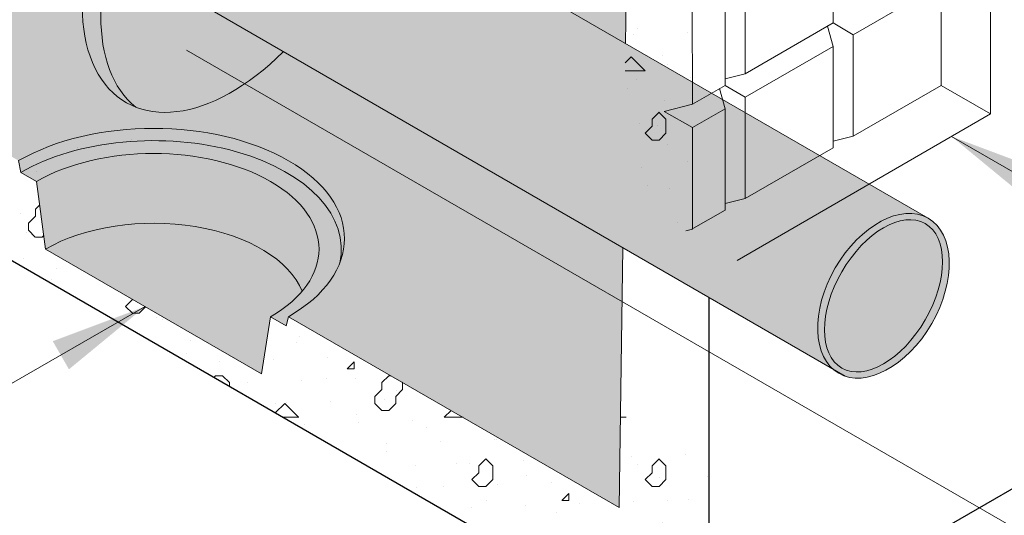
# Model space of a CAD drawing. Units: inches. Extents: x -204 to 204, y -26 to 502.
# Drawn here: x 28 to 76, y 253 to 277 of the extents above; entities that cross this region are included whole.
import ezdxf

# ---------------------------------------------------------------- set-up
doc = ezdxf.new("R2010")
doc.units = ezdxf.units.IN
doc.header["$LTSCALE"] = 0.5
doc.header["$MEASUREMENT"] = 0
for name, color, linetype, lineweight in [('Arrow', 7, 'Continuous', 9), ('Concrete-Hatching', 8, 'Continuous', 13), ('Concrete-Lt', 50, 'Continuous', 9), ('Concrete-Med', 80, 'Continuous', 13), ('Concrete-Thick', 1, 'Continuous', 25), ('DEVICE', 252, 'Continuous', 9), ('Dimensions', 7, 'Continuous', 15), ('Dimensions-Text', 7, 'Continuous', 15)]:
    doc.layers.add(name, color=color, linetype=linetype, lineweight=lineweight)

# ---------------------------------------------------------------- blocks, each defined once
blk = doc.blocks.new('A$C03032B97')
at = {"layer": 'Arrow'}
blk.add_solid([(-0.820809952607874, -4.924859715648267), (0.8208099526081014, -4.924859715648267), (0, 0)], dxfattribs=at)
blk = doc.blocks.new('*U38')
at = {"layer": 'Arrow', "rotation": 60.00000000000007}
blk.add_blockref('A$C03032B97', (0, 0), dxfattribs=at)
blk = doc.blocks.new('*U71')
at = {"layer": 'Arrow', "rotation": 299.9999999999991}
blk.add_blockref('A$C03032B97', (0, 0), dxfattribs=at)

msp = doc.modelspace()

# ---------------------------------------------------------------- hatches: boundary and pattern name
at = {"layer": 'Concrete-Hatching'}
h = msp.add_hatch(color=256, dxfattribs=at)
h.set_gradient(color1=(177, 179, 180), one_color=1, tint=1)
h.paths.add_polyline_path([(56.20312822434693, 345.6306235216505), (35.09838829055906, 357.8154508018526), (34.94954017432786, 360.6513882925883), (-11.31851481181974, 387.3642622820406), (-17.80350347336019, 383.6201523326085), (-17.80350347336019, 379.9447596624514), (-18.23651617525246, 371.6528748456973), (-17.80350347336019, 371.9028748549301), (-18.23651617525246, 363.6528748895809), (-20.87313281513804, 362.1306235632929), (-22.6051836259283, 352.1306235629189), (-22.60518362557281, 333.8806236285471), (-10.79991420203902, 327.0648481507674), (-10.72802125088043, 321.772652895091), (57.45991789041972, 282.4043278763753), (57.93517906084611, 317.3806235576782), (81.31786490800988, 330.8806235214807), (81.31786490800988, 333.8806235322821), (70.70905373885199, 340.0056235165774), (61.39928065564374, 334.6306235224503), (60.10024254819479, 335.3806235232278), (59.23421714260229, 334.880623522348), (57.93517903477908, 335.6306235233415)])
h.paths.add_polyline_path([(-10.72802125088054, 321.772652895091), (-9.93388877723254, 263.3148480380992), (15.18171318455353, 277.8153475874304), (28.17723912039713, 270.3185197072181), (28.2854922958698, 269.7504950440039), (29.03847826330713, 269.3157583930081), (29.47149096519939, 266.065758393008), (39.86379581061254, 260.0657583930081), (40.29680851250492, 262.8157583930083), (41.05458074081633, 262.3782583930081), (41.16283391628934, 262.815758393008), (57.06915363671277, 253.6464849684997), (57.45991789041972, 282.4043278763753)])
h.paths.add_polyline_path([(-22.6051836259283, 352.1306235647785), (-23.90422173339579, 351.3806235639919), (-24.77024713898612, 351.8806235648713), (-26.06928528921145, 351.1306235393968), (-27.80133613631, 352.1306235618908), (-27.80133613631, 336.8806236785998), (-22.60518362557281, 333.8806236285471)])
h.paths.add_polyline_path([(-27.80133613631, 352.1306235618908), (-63.95789675591976, 373.0056235617373), (-74.56670793245934, 366.8806235751911), (-74.56670793245934, 363.8806236669129), (-27.80133613631, 336.8806236785998)])
h = msp.add_hatch(dxfattribs=at)
h.set_pattern_fill('CONCRETE', color=256, scale=0.3333, style=0, pattern_type=2)
h.set_pattern_definition([(42, (-180.0000000000001, -5), (-0.1243454741705752, 2.130535776055707), [0, -1.6665]), (30.99999999999999, (-180.0000000000001, -5), (0.4874531614396641, 2.90977728132386), [0, -2.249775]), (0, (-179.0001000000001, -4.333400000000001), (0, 8.3325), [0.3333, -7.9992]), (0, (-174.6672000000001, -3.6668), (0, 8.3325), [0.3333, -7.9992]), (0, (-176.3337000000001, -0.3338000000000001), (0, 8.3325), [1.3332, -6.9993]), (0, (-179.3334000000001, -0.0005000000000023874), (0, 8.3325), [0.3333, -7.9992]), (0, (-179.0001000000001, 1.666), (0, 8.3325), [0.3333, -7.9992]), (0, (-172.6674000000001, 1.999299999999998), (0, 8.3325), [0.3333, -7.9992]), (90, (-179.6667000000001, 0.3327999999999989), (-8.3325, 5.102016221612479e-16), [0.3333, -7.9992]), (90, (-179.3334000000001, 0.9994000000000014), (-8.3325, 5.102016221612479e-16), [0.3333, -7.9992]), (90, (-178.6668000000001, -4.333400000000001), (-8.3325, 5.102016221612479e-16), [0.3333, -4.3329, 0.3333, -3.333]), (90, (-178.3335000000001, 0.9994000000000014), (-8.3325, 5.102016221612479e-16), [0.3333, -7.9992]), (90, (-174.6672000000001, -3.0002), (-8.3325, 5.102016221612479e-16), [0.3333, -7.9992]), (90, (-174.0006000000001, -3.333500000000001), (-8.3325, 5.102016221612479e-16), [0.6666, -7.6659]), (90, (-172.3341000000001, 1.999299999999998), (-8.3325, 5.102016221612479e-16), [0.3333, -7.9992]), (90, (-178.6668000000001, 0.3327999999999989), (-8.3325, 5.102016221612479e-16), [0.3333, -7.9992]), (45, (-179.0001000000001, -4.333400000000001), (5.920597345721035e-16, 8.332467226679867), [0.4713528599999999, -8.484351479999999, 0.4713528599999999, -2.3567643]), (45, (-174.3339000000001, -3.6668), (5.920597345721035e-16, 8.332467226679867), [0.4713528599999999, -11.31256863]), (45, (-175.0005000000001, -3.333500000000001), (5.920597345721035e-16, 8.332467226679867), [0.4713528599999999, -11.31256863]), (45, (-174.6672000000001, -2.6669), (5.920597345721035e-16, 8.332467226679867), [0.4713528599999999, -11.31256863]), (45, (-179.0001000000001, -0.0005000000000023874), (5.920597345721035e-16, 8.332467226679867), [0.4713528599999999, -11.31256863]), (45, (-179.6667000000001, 0.6661000000000001), (5.920597345721035e-16, 8.332467226679867), [0.4713528599999999, -11.31256863]), (45, (-178.6668000000001, 0.6661000000000001), (5.920597345721035e-16, 8.332467226679867), [0.4713528599999999, -11.31256863]), (45, (-179.3334000000001, 1.332699999999999), (5.920597345721035e-16, 8.332467226679867), [0.4713528599999999, -11.31256863]), (315, (-179.6667000000001, 0.3327999999999989), (8.332467226679867, -1.77617920371631e-15), [0.4713528599999999, -11.31256863]), (315, (-178.6668000000001, 1.666), (8.332467226679867, -1.77617920371631e-15), [0.4713528599999999, -11.31256863]), (315, (-175.0005000000001, -3.333500000000001), (8.332467226679867, -1.77617920371631e-15), [0.4713528599999999, -11.31256863]), (315, (-174.3339000000001, -2.333600000000001), (8.332467226679867, -1.77617920371631e-15), [0.4713528599999999, -11.31256863]), (45, (-176.3337000000001, -0.3338000000000001), (5.920597345721035e-16, 8.332467226679867), [0.9427057199999999, -10.84121577]), (315, (-175.6671000000001, 0.3327999999999989), (8.332467226679867, -1.77617920371631e-15), [0.9427057199999999, -10.84121577])])
h.paths.add_polyline_path([(61.39928065564371, 255.6616084238664), (57.13009867887959, 258.1316647975772), (57.06915363671274, 253.6464849684996), (41.16283391628932, 262.815758393008), (41.05458074081625, 262.3782583930081), (40.29680851250492, 262.8157583930083), (39.86379581061246, 260.0657583930082), (36.12127343613787, 262.2265046933593), (35.93863378820797, 260.8303348142616), (61.39928065564362, 246.1306234965446)])
h.paths.add_polyline_path([(57.27341132864055, 268.6785933598627), (60.26828920288946, 266.9494998129751), (60.58343707233374, 267.0295581241687), (60.58771298991576, 267.0320268263358), (60.58771297564007, 271.9074891928872), (59.23510019943345, 272.6884205433395), (60.56924858000002, 273.0273397510695), (60.58771297546753, 273.0379372810141), (60.57838370347295, 277.9026720117593), (59.2257709272663, 278.6836033622114), (60.57838370347287, 279.0272131564104), (60.58771297489639, 283.9085016789897), (59.23510019868979, 284.6894330294419), (61.39928065564374, 284.1271624532132), (61.39928065564371, 316.1306235425967), (59.66722984671117, 317.1306235430541), (59.01771081717359, 316.75562355663), (57.93517906084062, 317.3806235573513)])
h = msp.add_hatch(dxfattribs=at)
h.set_pattern_fill('CONCRETE', color=256, scale=0.3333, style=0, pattern_type=2)
h.set_pattern_definition([(42, (-180.0000000000001, -5), (-0.1243454741705752, 2.130535776055707), [0, -1.6665]), (30.99999999999999, (-180.0000000000001, -5), (0.487453161439664, 2.90977728132386), [0, -2.249775]), (0, (-179.0001000000001, -4.333400000000001), (0, 8.3325), [0.3333, -7.9992]), (0, (-174.6672000000001, -3.6668), (0, 8.3325), [0.3333, -7.9992]), (0, (-176.3337000000001, -0.3338000000000001), (0, 8.3325), [1.3332, -6.9993]), (0, (-179.3334000000001, -0.0005000000000023874), (0, 8.3325), [0.3333, -7.9992]), (0, (-179.0001000000001, 1.666), (0, 8.3325), [0.3333, -7.9992]), (0, (-172.6674000000001, 1.999299999999998), (0, 8.3325), [0.3333, -7.9992]), (90, (-179.6667000000001, 0.3327999999999989), (-8.3325, 5.102016221612479e-16), [0.3333, -7.9992]), (90, (-179.3334000000001, 0.9994000000000014), (-8.3325, 5.102016221612479e-16), [0.3333, -7.9992]), (90, (-178.6668000000001, -4.333400000000001), (-8.3325, 5.102016221612479e-16), [0.3333, -4.3329, 0.3333, -3.333]), (90, (-178.3335000000001, 0.9994000000000014), (-8.3325, 5.102016221612479e-16), [0.3333, -7.9992]), (90, (-174.6672000000001, -3.0002), (-8.3325, 5.102016221612479e-16), [0.3333, -7.9992]), (90, (-174.0006000000001, -3.333500000000001), (-8.3325, 5.102016221612479e-16), [0.6666, -7.6659]), (90, (-172.3341000000001, 1.999299999999998), (-8.3325, 5.102016221612479e-16), [0.3333, -7.9992]), (90, (-178.6668000000001, 0.3327999999999989), (-8.3325, 5.102016221612479e-16), [0.3333, -7.9992]), (45, (-179.0001000000001, -4.333400000000001), (6.539253513682119e-16, 8.332467226679867), [0.4713528599999999, -8.484351479999999, 0.4713528599999999, -2.3567643]), (45, (-174.3339000000001, -3.6668), (6.539253513682119e-16, 8.332467226679867), [0.4713528599999999, -11.31256863]), (45, (-175.0005000000001, -3.333500000000001), (6.539253513682119e-16, 8.332467226679867), [0.4713528599999999, -11.31256863]), (45, (-174.6672000000001, -2.6669), (6.539253513682119e-16, 8.332467226679867), [0.4713528599999999, -11.31256863]), (45, (-179.0001000000001, -0.0005000000000023874), (6.539253513682119e-16, 8.332467226679867), [0.4713528599999999, -11.31256863]), (45, (-179.6667000000001, 0.6661000000000001), (6.539253513682119e-16, 8.332467226679867), [0.4713528599999999, -11.31256863]), (45, (-178.6668000000001, 0.6661000000000001), (6.539253513682119e-16, 8.332467226679867), [0.4713528599999999, -11.31256863]), (45, (-179.3334000000001, 1.332699999999999), (6.539253513682119e-16, 8.332467226679867), [0.4713528599999999, -11.31256863]), (315, (-179.6667000000001, 0.3327999999999989), (8.332467226679867, -1.962354237439179e-15), [0.4713528599999999, -11.31256863]), (315, (-178.6668000000001, 1.666), (8.332467226679867, -1.962354237439179e-15), [0.4713528599999999, -11.31256863]), (315, (-175.0005000000001, -3.333500000000001), (8.332467226679867, -1.962354237439179e-15), [0.4713528599999999, -11.31256863]), (315, (-174.3339000000001, -2.333600000000001), (8.332467226679867, -1.962354237439179e-15), [0.4713528599999999, -11.31256863]), (45, (-176.3337000000001, -0.3338000000000001), (6.539253513682119e-16, 8.332467226679867), [0.9427057199999999, -10.84121577]), (315, (-175.6671000000001, 0.3327999999999989), (8.332467226679867, -1.962354237439179e-15), [0.9427057199999999, -10.84121577])])
h.paths.add_polyline_path([(41.13343781381627, 263.3843553147766), (41.14533113877482, 263.3940197953753), (41.12137241600385, 263.3747621938354)])
h.paths.add_polyline_path([(41.1810107970982, 263.4230129799413), (41.19273078311679, 263.4327477913798), (41.16911747215278, 263.4133484993537)])
h.paths.add_polyline_path([(41.08517654361765, 263.3459830862766), (41.09724194144846, 263.3555762072327), (41.0729403572881, 263.3364623461599)])
h.paths.add_polyline_path([(41.22789042925297, 263.4619519666088), (41.23943582875935, 263.4717560726325), (41.21617044325063, 263.4522171551842)])
h.paths.add_polyline_path([(41.03623212391841, 263.307900379168), (41.04846831025591, 263.3174211192905), (41.02382645162155, 263.2984530333646)])
h.paths.add_polyline_path([(41.27407171996549, 263.5011681297398), (41.28544130392788, 263.5110404866829), (41.26252632048596, 263.4913640237395)])
h.paths.add_polyline_path([(40.98660976488563, 263.270111247379), (40.99901543717377, 263.2795585931762), (40.97403592720312, 263.2607383015592)])
h.paths.add_polyline_path([(41.31954975320559, 263.54065729475), (41.33074231131738, 263.5505968516863), (41.30818016925329, 263.5307849378169)])
h.paths.add_polyline_path([(40.93631474879803, 263.2326197135514), (40.9488885864842, 263.2419926593741), (40.92357408425815, 263.2233221654949)])
h.paths.add_polyline_path([(41.36431968779968, 263.5804152579851), (41.37533402861374, 263.5904209568484), (41.3531271296784, 263.5704757010407)])
h.paths.add_polyline_path([(40.88535242967006, 263.195429768735), (40.89809309421466, 263.2047273167958), (40.87244629447414, 263.1862086081376)])
h.paths.add_polyline_path([(41.40837675795916, 263.6204377871826), (41.41921170900719, 263.6305085628742), (41.3973624171357, 263.6104320883103)])
h.paths.add_polyline_path([(40.83372823235712, 263.1585453717454), (40.84663436756972, 263.1677665323551), (40.82065800042898, 263.1494015802434)])
h.paths.add_polyline_path([(41.45171627380802, 263.6607206219433), (41.46237068169745, 263.6708554024185), (41.44088132275743, 263.6506498462489)])
h.paths.add_polyline_path([(40.7814476524089, 263.1219704490299), (40.79451788435571, 263.1311142405452), (40.76821471501154, 263.112904999938)])
h.paths.add_polyline_path([(41.49433362182174, 263.7012594741293), (41.50480635239109, 263.711457180541), (41.4836792139352, 263.6911246936567)])
h.paths.add_polyline_path([(40.72851625499769, 263.0857088939278), (40.74174919239738, 263.0947743430204), (40.71512202083483, 263.0767227523001)])
h.paths.add_polyline_path([(41.53622426537723, 263.7420500283737), (41.54651420379054, 263.7523095751627), (41.52575153481283, 263.7318523219669)])
h.paths.add_polyline_path([(40.6749396748107, 263.0497645665694), (40.68833390894741, 263.0587507081802), (40.66138556964177, 263.0408586889474)])
h.paths.add_polyline_path([(41.57738374518556, 263.7830879424932), (41.58748979607483, 263.7934082375265), (41.56709380677145, 263.7728283957036)])
h.paths.add_polyline_path([(40.62072361492122, 263.0141412931371), (40.63427772008853, 263.023047170758), (40.60701108170343, 263.0053166276266)])
h.paths.add_polyline_path([(41.61780767980304, 263.8243688479849), (41.62772876737247, 263.83474879266), (41.60770162890631, 263.8140485529441)])
h.paths.add_polyline_path([(40.56587384690496, 262.9788428658985), (40.57958638012806, 262.9876675314125), (40.55200434521038, 262.9701003518074)])
h.paths.add_polyline_path([(41.65749176606758, 263.8658883504611), (41.66722683422554, 263.8763268398412), (41.64757067849513, 263.8555084057828)])
h.paths.add_polyline_path([(40.51039620930555, 262.9438730422406), (40.5242657109855, 262.9526155563233), (40.49637121565613, 262.9352136102794)])
h.paths.add_polyline_path([(41.6964317796143, 263.9076420301764), (41.70597979204578, 263.9181379530669), (41.68669671145841, 263.8972035407984)])
h.paths.add_polyline_path([(40.45429660789983, 262.9092355448137), (40.4683216015728, 262.9178949767901), (40.44011761521423, 262.9006601167529)])
h.paths.add_polyline_path([(41.73462357524579, 263.9496254424175), (41.74398351556215, 263.9601776815239), (41.72507556281101, 263.9391295195235)])
h.paths.add_polyline_path([(40.39758101446125, 262.8749340607615), (40.41176000716737, 262.8835094888354), (40.38324953210753, 262.866443549464)])
h.paths.add_polyline_path([(41.77206308742439, 263.9918341180268), (41.78123395925996, 264.002441550063), (41.76270314710573, 263.9812818789177)])
h.paths.add_polyline_path([(40.34025546640353, 262.8409722415015), (40.35458694877818, 262.849462752811), (40.32577301997088, 262.8325675507828)])
h.paths.add_polyline_path([(41.81473208770424, 264.0411869525928), (41.8177271578115, 264.0449250596748), (41.79957545886811, 264.0236561318418)])
h.paths.add_polyline_path([(33.65555563447424, 271.5205258251436), (33.49914952643218, 270.8036411055359), (33.70309943960061, 271.6822746227444)])
h.paths.add_polyline_path([(32.38555295686595, 270.4681662527897), (32.41637735127196, 270.732806299785), (32.612701559632, 271.7330878154246), (32.44116375383544, 271.7109110774633), (32.00667211777653, 271.6416567338455), (31.57858798933938, 271.5601798391347), (31.15794217721643, 271.4666765862887), (30.77060773977763, 271.3677232191674), (30.11480021893706, 270.8878781202955), (29.29759876882034, 270.3907407210091), (28.48266601202548, 269.9949283305153), (27.67915659822654, 269.7048873571112), (26.89609685153695, 269.5238760125709), (26.14228337216136, 269.453927710611), (25.42618421867837, 269.4958282242841), (24.75584378104321, 269.649106858897), (24.1387924129171, 269.9120417396195), (23.58196183849381, 270.2816791543809), (23.09160728410106, 270.7538667347683), (22.67323720933246, 271.3233001021767), (22.33155142707005, 271.983582455217), (22.07038830754641, 272.7272964289869), (21.89268165952942, 273.5460874189727), (21.84853778296028, 273.9694057787985), (18.22343347533283, 276.0606472703906), (18.22343347533283, 271.0582104802117), (35.93863378820797, 260.8303348142616), (36.12127343613787, 262.2265046933592), (29.47149096519934, 266.065758393008), (29.03847826330713, 269.3157583930081), (29.29111069010753, 269.4553451991692), (29.55411667098863, 269.5883920912219), (29.82698875869409, 269.7146423667134), (30.1092004701691, 269.8338524366742), (30.4002073023639, 269.9457922956012), (30.69944778280518, 270.0502459652337), (31.00634455290862, 270.1470119112648), (31.3203054819422, 270.2359034321844), (31.64072480949127, 270.3167490195033), (31.96698431422072, 270.3893926886643), (32.29845450667943, 270.4536942800007)])
at = {"layer": 'DEVICE'}
h = msp.add_hatch(color=256, dxfattribs=at)
h.set_gradient(color1=(130, 136, 140), one_color=1, tint=1)
edge = h.paths.add_edge_path()
edge.add_ellipse((38.43578593699777, 281.9332720104408), major_axis=(-5.090345871721279, -8.816737677919775), ratio=0.5773502691896276, start_angle=65.09893762963151, end_angle=114.90106237036741, ccw=False)
edge.add_line((40.9096104256385, 275.55526130769), (67.35785058209223, 260.2853627337697))
edge.add_ellipse((69.77819779810312, 263.8188606488005), major_axis=(-2.151470766549983, -3.72645667866366), ratio=0.6222945605942658, start_angle=179.9999999999997, end_angle=352.9352343393867, ccw=False)
edge.add_line((71.65373528227252, 267.7046274823248), (45.1962174755094, 282.9798825101488))
edge = h.paths.add_edge_path(flags=17)
edge.add_ellipse((38.43578593699777, 281.9332720104408), major_axis=(-5.090345871721279, -8.816737677919775), ratio=0.5773502691896276, start_angle=65.09893762963146, end_angle=114.9010623703673)
edge.add_line((45.19621747550906, 282.9798825101489), (41.48225726210154, 285.1241384391192))
edge.add_ellipse((39.33078649555233, 281.3976817604553), major_axis=(-2.151470766549983, -3.72645667866366), ratio=0.6222945605942658, start_angle=180, end_angle=367.0647656606107)
edge.add_line((37.48086114492145, 277.5348506278957), (40.90961042563816, 275.55526130769))
edge = h.paths.add_edge_path()
edge.add_ellipse((38.43578593699777, 281.9332720104408), major_axis=(-5.090345871721279, -8.816737677919775), ratio=0.5773502691896276, start_angle=114.9010623703673, end_angle=174.9463989533534)
edge.add_ellipse((39.3325792428605, 281.4155081538932), major_axis=(-5.090345871721279, -8.816737677919775), ratio=0.5773502691896276, start_angle=185.0536010476881, end_angle=354.94639895282)
edge.add_ellipse((38.43578593699777, 281.9332720104408), major_axis=(-5.090345871721279, -8.816737677919775), ratio=0.5773502691896276, start_angle=5.05360104717797, end_angle=65.09893762963146)
edge.add_line((40.9096104256385, 275.55526130769), (37.48086114492179, 277.5348506278957))
edge.add_ellipse((39.33078649555233, 281.3976817604553), major_axis=(-2.151470766549983, -3.72645667866366), ratio=0.6222945605942658, start_angle=180, end_angle=367.0647656606107, ccw=False)
edge.add_line((41.48225726210154, 285.1241384391192), (45.19621747550906, 282.9798825101489))
edge = h.paths.add_edge_path()
edge.add_ellipse((39.3325792428605, 281.4155081538932), major_axis=(-5.090345871721279, -8.816737677919775), ratio=0.5773502691896276, start_angle=185.0536010476881, end_angle=354.94639895282, ccw=False)
edge.add_ellipse((38.43578593699777, 281.9332720104408), major_axis=(-5.090345871721279, -8.816737677919775), ratio=0.5773502691896276, start_angle=174.9463989533534, end_angle=231.694112186422)
edge.add_ellipse((38.43578593699777, 281.9332720104408), major_axis=(-5.090345871721279, -8.816737677919775), ratio=0.5773502691896276, start_angle=231.694112186422, end_angle=298.2737136313639)
edge.add_ellipse((38.43578593699777, 281.9332720104408), major_axis=(-5.090345871721279, -8.816737677919775), ratio=0.5773502691896276, start_angle=298.2737136313639, end_angle=365.053601047178)
edge = h.paths.add_edge_path()
edge.add_ellipse((42.55781796254911, 291.0894811454369), major_axis=(2.41121646555223, -4.17634942638303), ratio=0.577350269189633, start_angle=36.37175112409614, end_angle=180)
edge.add_line((40.14660149699654, 295.2658305718199), (32.56729223650296, 290.8899143300025))
edge.add_arc((33.85894318006609, 285.107895832308), 5.924533742640622, 50.88474697335653, 102.59260704899418, ccw=False)
edge.add_ellipse((38.43578593699777, 281.9332720104408), major_axis=(-5.090345871721279, -8.816737677919775), ratio=0.5773502691896276, start_angle=174.9463989533534, end_angle=231.694112186422, ccw=False)
edge.add_ellipse((39.3325792428605, 281.4155081538932), major_axis=(-5.090345871721279, -8.816737677919775), ratio=0.5773502691896276, start_angle=158.6024588421834, end_angle=185.0536010476881, ccw=False)
edge = h.paths.add_edge_path()
edge.add_ellipse((42.55781796254911, 291.0894811454369), major_axis=(4.329843279065997, -7.499508548153035), ratio=0.5773502691896255, start_angle=366.8547950205212, end_angle=540.0000000000022)
edge.add_ellipse((42.55781796254911, 291.0894811454369), major_axis=(4.329843279065997, -7.499508548153035), ratio=0.5773502691896255, start_angle=540.0000000000022, end_angle=596.1594850840352)
edge.add_line((36.55027309465032, 293.1894894006309), (40.14660149699665, 295.2658305718198))
edge.add_ellipse((42.55781796254911, 291.0894811454369), major_axis=(2.41121646555223, -4.17634942638303), ratio=0.577350269189633, start_angle=36.37175112409608, end_angle=180, ccw=False)
edge.add_ellipse((39.3325792428605, 281.4155081538932), major_axis=(-5.090345871721279, -8.816737677919775), ratio=0.5773502691896276, start_angle=120.33153822027751, end_angle=158.6024588421834, ccw=False)
edge.add_ellipse((42.55781796254911, 291.0894811454369), major_axis=(4.329843279065997, -7.499508548153035), ratio=0.5773502691896255, start_angle=352.6336883742583, end_angle=366.8547950205212)
edge = h.paths.add_edge_path()
edge.add_ellipse((43.5913822092096, 291.6862097414711), major_axis=(4.329843279065997, -7.499508548153035), ratio=0.5773502691896255, start_angle=368.9762310058911, end_angle=531.0237689941034)
edge.add_ellipse((43.5913822092096, 291.6862097414711), major_axis=(4.329843279065997, -7.499508548153035), ratio=0.5773502691896255, start_angle=531.0237689941034, end_angle=540)
edge.add_line((39.2615389301439, 299.1857182896243), (38.2279746834833, 298.5889896935898))
edge.add_ellipse((42.55781796254911, 291.0894811454369), major_axis=(4.329843279065997, -7.499508548153035), ratio=0.5773502691896255, start_angle=366.8547950205212, end_angle=540.000000000002, ccw=False)
edge.add_ellipse((43.5913822092096, 291.6862097414711), major_axis=(4.329843279065997, -7.499508548153035), ratio=0.5773502691896255, start_angle=353.1452049794637, end_angle=368.9762310058911)
edge = h.paths.add_edge_path()
edge.add_ellipse((44.94250730907862, 292.4662821815893), major_axis=(4.329843279065997, -7.499508548153035), ratio=0.5773502691896255, start_angle=426.1711136240065, end_angle=492.5989392890468)
edge.add_ellipse((44.94250730907862, 292.4662821815893), major_axis=(4.329843279065997, -7.499508548153035), ratio=0.5773502691896255, start_angle=492.5989392890468, end_angle=548.976231006401)
edge.add_ellipse((43.5913822092096, 291.6862097414711), major_axis=(4.329843279065997, -7.499508548153035), ratio=0.5773502691896255, start_angle=368.97623100589107, end_angle=531.0237689941034, ccw=False)
edge.add_ellipse((44.94250730907862, 292.4662821815893), major_axis=(4.329843279065997, -7.499508548153035), ratio=0.5773502691896255, start_angle=351.0237689941245, end_angle=426.1711136240065)
edge = h.paths.add_edge_path()
edge.add_ellipse((28.63763751506559, 287.590235639403), major_axis=(-2.411216465552265, -4.176349426383007), ratio=0.5773502691896235, start_angle=180, end_angle=360, ccw=False)
edge.add_line((31.04885398061748, 291.7665850657862), (32.56729223650342, 290.8899143300027))
edge.add_line((32.56729223650365, 290.8899143300027), (35.79469846778619, 292.753258186418))
edge.add_ellipse((28.65342790207939, 287.58111905521), major_axis=(-5.090345871721279, -8.816737677919775), ratio=0.5773502691896276, start_angle=142.2506650673466, end_angle=184.975415371176)
edge.add_ellipse((28.65342790207939, 287.58111905521), major_axis=(-5.090345871721279, -8.816737677919775), ratio=0.5773502691896276, start_angle=184.975415371176, end_angle=355.0245846288162)
edge.add_ellipse((28.65342790207939, 287.58111905521), major_axis=(-5.090345871721279, -8.816737677919775), ratio=0.5773502691896276, start_angle=355.0245846288162, end_angle=421.7262863686358)
edge.add_line((30.72525239663474, 280.8164847237209), (26.22642104951291, 283.4138862130202))
edge = h.paths.add_edge_path()
edge.add_ellipse((28.65342790207939, 287.58111905521), major_axis=(-5.090345871721279, -8.816737677919775), ratio=0.5773502691896276, start_angle=184.975415371176, end_angle=355.0245846288162, ccw=False)
edge.add_ellipse((27.77047396900622, 288.0908927461521), major_axis=(-5.090345871721279, -8.816737677919775), ratio=0.5773502691896276, start_angle=175.0245846288166, end_angle=222.6493240505943)
edge.add_ellipse((27.77047396900622, 288.0908927461521), major_axis=(-5.090345871721279, -8.816737677919775), ratio=0.5773502691896276, start_angle=222.6493240505943, end_angle=225.0495461357613)
edge.add_ellipse((27.77047396900622, 288.0908927461521), major_axis=(-5.090345871721279, -8.816737677919775), ratio=0.5773502691896276, start_angle=225.0495461357613, end_angle=314.950453863979)
edge.add_ellipse((27.77047396900622, 288.0908927461521), major_axis=(-5.090345871721279, -8.816737677919775), ratio=0.5773502691896276, start_angle=314.950453863979, end_angle=317.3506759494069)
edge.add_ellipse((27.77047396900622, 288.0908927461521), major_axis=(-5.090345871721279, -8.816737677919775), ratio=0.5773502691896276, start_angle=317.3506759494069, end_angle=364.975415371183)
edge = h.paths.add_edge_path(flags=17)
edge.add_ellipse((27.77047396900622, 288.0908927461521), major_axis=(-5.090345871721279, -8.816737677919775), ratio=0.5773502691896276, start_angle=225.0495461357613, end_angle=314.95045386397896, ccw=False)
edge.add_ellipse((25.23328766192986, 289.5557379435266), major_axis=(-3.750781168636706, -6.496543552151428), ratio=0.5773502691896226, start_angle=196.5010132146847, end_angle=343.4989867841489)
edge = h.paths.add_edge_path()
edge.add_ellipse((25.23328766192986, 289.5557379435266), major_axis=(-3.750781168636706, -6.496543552151428), ratio=0.5773502691896226, start_angle=196.5010132146847, end_angle=343.49898678414894, ccw=False)
edge.add_ellipse((27.77047396900622, 288.0908927461521), major_axis=(-5.090345871721279, -8.816737677919775), ratio=0.5773502691896276, start_angle=222.6493240505942, end_angle=225.0495461357613, ccw=False)
edge.add_line((28.06573802358986, 296.566868635652), (27.61556308480027, 296.8267772577447))
edge.add_ellipse((24.09662931946292, 290.2119879435266), major_axis=(-3.750781168636706, -6.496543552151428), ratio=0.5773502691896226, start_angle=183.4404340691242, end_angle=314.2417338801868)
edge.add_ellipse((24.09662931946292, 290.2119879435266), major_axis=(-3.750781168636706, -6.496543552151428), ratio=0.5773502691896226, start_angle=314.2417338801868, end_angle=328.2759566997991)
edge.add_ellipse((24.09662931946292, 290.2119879435266), major_axis=(-3.750781168636706, -6.496543552151428), ratio=0.5773502691896226, start_angle=328.2759566997991, end_angle=347.2224640244689)
edge.add_ellipse((24.09662931946292, 290.2119879435266), major_axis=(-3.750781168636706, -6.496543552151428), ratio=0.5773502691896226, start_angle=347.2224640244689, end_angle=360.1362868326634)
edge.add_ellipse((24.09662931946292, 290.2119879435266), major_axis=(-3.750781168636706, -6.496543552151428), ratio=0.5773502691896226, start_angle=360.1362868326634, end_angle=363.4404340691227)
edge.add_ellipse((27.77047396900622, 288.0908927461521), major_axis=(-5.090345871721279, -8.816737677919775), ratio=0.5773502691896276, start_angle=314.95045386397896, end_angle=317.35067594940693, ccw=False)
edge = h.paths.add_edge_path()
edge.add_ellipse((24.09662931946292, 290.2119879435266), major_axis=(-3.750781168636706, -6.496543552151428), ratio=0.5773502691896226, start_angle=183.4404340691242, end_angle=314.2417338801868, ccw=False)
edge.add_line((27.61556308480004, 296.8267772577448), (25.37803418288769, 298.1186151715834))
edge.add_arc((25.59678418288792, 298.497501285739), 0.4374999999999989, 180, 239.9999999999995, ccw=False)
edge.add_line((25.15928418288792, 298.497501285739), (25.15928418288792, 300.2974162331491))
edge.add_ellipse((18.08181225724144, 301.7330146730208), major_axis=(-7.501562337273484, 0), ratio=0.5773502691896304, start_angle=442.39097632363496, end_angle=520.6420859184934, ccw=False)
edge.add_arc((3.689996773915766, 296.6797339780325), 13.42007415350588, -32.697809035082685, 3.24814522034859, ccw=False)
edge.add_line((14.98341109958034, 289.4301006663079), (18.79268823487797, 287.2308134868259))
edge = h.paths.add_edge_path()
edge.add_ellipse((18.08181225724144, 302.2990908790173), major_axis=(-7.501562337273484, 0), ratio=0.5773502691896304, start_angle=3.747020394497434, end_angle=179.8195029095515)
edge.add_line((25.58333737107392, 302.2854469971635), (25.58328756269765, 303.0246520938958))
edge.add_ellipse((18.08181225724144, 303.0455146730208), major_axis=(7.501562337273314, 8.798588733348081e-12), ratio=0.5773502691896509, start_angle=190.1307848996816, end_angle=359.7240050003658, ccw=False)
edge.add_ellipse((12.06699519501973, 297.1573004435266), major_axis=(-3.750781168636706, -6.496543552151428), ratio=0.5773502691896226, start_angle=239.9654019547636, end_angle=240.7382195508722)
edge.add_ellipse((18.08181225724144, 301.7330146730208), major_axis=(-7.501562337273484, 0), ratio=0.5773502691896304, start_angle=353.5173211836499, end_angle=356.2529796050137)
edge = h.paths.add_edge_path()
edge.add_ellipse((18.08181225724144, 303.0455146730208), major_axis=(7.501562337273314, 8.798588733348081e-12), ratio=0.5773502691896509, start_angle=190.1307848996816, end_angle=359.7240050003659)
edge.add_line((25.58328756269754, 303.0246520938958), (25.58328472850934, 303.0667142233848))
edge.add_arc((43.70908480527243, 317.5694196852132), 23.21364026031495, 204.5209503802879, 218.6637889749022, ccw=False)
edge.add_ellipse((18.08181225724144, 309.6080146730208), major_axis=(-5.358258812338202, 0), ratio=0.5773502691896305, start_angle=392.7346654165076, end_angle=507.26533458349536, ccw=False)
edge.add_arc((-7.545460290789549, 317.5694196852135), 23.21364026031505, 321.33621102509824, 335.479049619711, ccw=False)
edge.add_ellipse((18.08181225724144, 303.0455146730208), major_axis=(7.501562337273314, 8.798588733348081e-12), ratio=0.5773502691896509, start_angle=179.7195471088783, end_angle=190.1307848996816)
edge = h.paths.add_edge_path()
edge.add_ellipse((18.08181225724144, 301.7330146730208), major_axis=(-7.501562337273484, 0), ratio=0.5773502691896304, start_angle=356.2529796050137, end_angle=405.77020209233694, ccw=False)
edge.add_ellipse((18.08181225724144, 301.7330146730208), major_axis=(-7.501562337273484, 0), ratio=0.5773502691896304, start_angle=353.51732118364987, end_angle=356.2529796050137, ccw=False)
edge.add_ellipse((12.06699519501973, 297.1573004435266), major_axis=(-3.750781168636706, -6.496543552151428), ratio=0.5773502691896226, start_angle=240.7382195508722, end_angle=351.2848099020285)
edge.add_ellipse((12.06699519501973, 297.1573004435266), major_axis=(-3.750781168636706, -6.496543552151428), ratio=0.5773502691896226, start_angle=351.2848099020285, end_angle=391.7240433002003)
edge.add_line((10.84888440002857, 290.4927124889212), (18.93398224251422, 285.8247790731377))
edge.add_ellipse((24.09662931946292, 290.2119879435266), major_axis=(-3.750781168636706, -6.496543552151428), ratio=0.5773502691896226, start_angle=314.2417338801868, end_angle=328.27595669979905, ccw=False)
edge.add_line((18.79268823487797, 287.2308134868259), (14.98341109958056, 289.4301006663076))
edge.add_arc((20.40801563568726, 292.8024719120238), 6.38742688350189, 199.8901243066402, 211.8684138096722, ccw=False)
edge.add_line((14.40161932047982, 290.6293576727936), (14.40161932047982, 297.9589974743223))
edge.add_ellipse((18.08181225724144, 301.7330146730208), major_axis=(-7.501562337273484, 0), ratio=0.5773502691896304, start_angle=405.77020209233694, end_angle=420.62061917672764, ccw=False)
edge.add_line((12.84918856734504, 298.6296247619751), (12.84918856734504, 291.525653986014))
edge.add_line((12.84918856734504, 291.5256539860142), (12.46798017369423, 290.2539549684987))
edge.add_arc((22.07298770733661, 295.7238540953388), 11.05332376161729, 160.0780284851755, 209.6608251978115, ccw=False)
edge = h.paths.add_edge_path(flags=17)
edge.add_ellipse((18.08181225724144, 301.7330146730208), major_axis=(-7.501562337273484, 0), ratio=0.5773502691896304, start_angle=356.2529796050137, end_angle=405.77020209233694, ccw=False)
edge.add_arc((22.07298770733661, 295.7238540953388), 11.05332376161729, 160.0780284851755, 209.6608251978115)
edge.add_line((12.46798017369412, 290.2539549684986), (12.84918856734492, 291.5256539860139))
edge.add_line((12.84918856734504, 291.5256539860142), (12.84918856734504, 298.6296247619753))
edge = h.paths.add_edge_path(flags=17)
edge.add_ellipse((18.08181225724144, 301.7330146730208), major_axis=(-7.501562337273484, 0), ratio=0.5773502691896304, start_angle=420.62061917672764, end_angle=442.39097632363496, ccw=False)
edge.add_line((14.40161932047982, 297.9589974743223), (14.40161932047982, 290.6293576727936))
edge.add_arc((20.40801563568726, 292.8024719120236), 6.387426883501888, 199.8901243066396, 211.8684138096695)
edge.add_arc((3.689996773915766, 296.6797339780325), 13.42007415350588, 327.3021909649174, 363.2481452203485)
edge = h.paths.add_edge_path(flags=17)
edge.add_ellipse((10.93033685255278, 297.8135504435266), major_axis=(-3.750781168636706, -6.496543552151428), ratio=0.5773502691896226, start_angle=219.5700459064593, end_angle=334.05488469515126, ccw=False)
edge.add_arc((-7.545460290789549, 317.5694196852135), 23.21364026031505, 324.8378643415884, 328.8986392669714)
edge.add_ellipse((7.15902718774197, 299.9909170937024), major_axis=(-3.989193674425825, -6.909486125337759), ratio=0.5773502691896231, start_angle=158.5345240198352, end_angle=392.2774115243477)
edge = h.paths.add_edge_path()
edge.add_ellipse((7.15902718774197, 299.9909170937024), major_axis=(-3.989193674425825, -6.909486125337759), ratio=0.5773502691896231, start_angle=158.5345240198352, end_angle=392.27741152434777, ccw=False)
edge.add_arc((-7.545460290789549, 317.5694196852134), 23.21364026031505, 328.8986392669717, 331.7506471104413)
edge.add_ellipse((5.873460239472763, 300.733139517347), major_axis=(-5.090345871721279, -8.816737677919775), ratio=0.5773502691896276, start_angle=147.4377289400083, end_angle=160.3852423480137)
edge.add_ellipse((5.873460239472763, 300.733139517347), major_axis=(-5.090345871721279, -8.816737677919775), ratio=0.5773502691896276, start_angle=160.3852423480137, end_angle=187.4946598200832)
edge.add_ellipse((5.873460239472763, 300.733139517347), major_axis=(-5.090345871721279, -8.816737677919775), ratio=0.5773502691896276, start_angle=187.4946598200832, end_angle=352.5053401804396)
edge.add_ellipse((5.873460239472763, 300.733139517347), major_axis=(-5.090345871721279, -8.816737677919775), ratio=0.5773502691896276, start_angle=352.5053401804396, end_angle=406.615196882458)
edge.add_ellipse((10.93033685255278, 297.8135504435266), major_axis=(-3.750781168636706, -6.496543552151428), ratio=0.5773502691896226, start_angle=334.05488469515126, end_angle=338.78266293733657, ccw=False)
edge = h.paths.add_edge_path()
edge.add_ellipse((5.873460239472763, 300.733139517347), major_axis=(-5.090345871721279, -8.816737677919775), ratio=0.5773502691896276, start_angle=187.4946598200833, end_angle=352.5053401804396, ccw=False)
edge.add_ellipse((4.545554078476982, 301.4998064968564), major_axis=(-5.090345871721279, -8.816737677919775), ratio=0.5773502691896276, start_angle=172.5053401804383, end_angle=199.6147576650309)
edge.add_ellipse((4.545554078476982, 301.4998064968564), major_axis=(-5.090345871721279, -8.816737677919775), ratio=0.5773502691896276, start_angle=199.6147576650309, end_angle=199.7131364403051)
edge.add_line((7.620541047149629, 310.7911515237428), (7.620541047149857, 310.2368073156744))
edge.add_ellipse((7.131162040337188, 310.2368073156738), major_axis=(-0.4893790068127498, 0), ratio=0.5773502691896827, start_angle=0, end_angle=180, ccw=False)
edge.add_line((6.641783033524291, 310.2368073156738), (6.641783033524291, 310.6623447189577))
edge.add_ellipse((4.545554078476982, 301.4998064968564), major_axis=(-5.090345871721279, -8.816737677919775), ratio=0.5773502691896276, start_angle=208.0707882197167, end_angle=218.4013967534659)
edge.add_ellipse((4.545554078476982, 301.4998064968564), major_axis=(-5.090345871721279, -8.816737677919775), ratio=0.5773502691896276, start_angle=218.4013967534659, end_angle=330.4822396448297)
edge.add_ellipse((4.545554078476982, 301.4998064968564), major_axis=(-5.090345871721279, -8.816737677919775), ratio=0.5773502691896276, start_angle=330.4822396448297, end_angle=367.4946598195597)
edge = h.paths.add_edge_path()
edge.add_ellipse((18.08181225724144, 310.4830146730208), major_axis=(-5.358258812338202, 0), ratio=0.5773502691896305, start_angle=368.1301023541552, end_angle=531.8698976458448)
edge.add_ellipse((18.08181225724144, 310.4830146730208), major_axis=(-5.358258812338202, 0), ratio=0.5773502691896305, start_angle=531.8698976458448, end_angle=549.3556055416016)
edge.add_ellipse((18.08181225724144, 311.4888125657732), major_axis=(-5.358258812338241, 1.341558496113954e-14), ratio=0.5773502691896218, start_angle=84.26082952273367, end_angle=170.6443944583919, ccw=False)
edge.add_ellipse((18.08181225724144, 311.4888125657732), major_axis=(-5.358258812338202, 0), ratio=0.5773502691896305, start_angle=369.3556055416117, end_angle=444.2608295227335, ccw=False)
edge.add_ellipse((18.08181225724144, 310.4830146730208), major_axis=(-5.358258812338202, 0), ratio=0.5773502691896305, start_angle=350.6443944583758, end_angle=368.1301023541552)
h = msp.add_hatch(color=256, dxfattribs=at)
h.set_gradient(color1=(130, 136, 140), color2=(244, 245, 245), one_color=1, tint=0.9599999785423279)
edge = h.paths.add_edge_path()
edge.add_ellipse((38.43578593699777, 281.933272010441), major_axis=(-5.090345871721278, -8.816737677919775), ratio=0.5773502691896275, start_angle=174.9463989528109, end_angle=298.2737136313646, ccw=False)
edge.add_ellipse((39.3325792428605, 281.4155081538934), major_axis=(-5.090345871721278, -8.816737677919775), ratio=0.5773502691896275, start_angle=158.6024588421776, end_angle=185.05360104717, ccw=False)
edge.add_ellipse((42.55781796254934, 291.0894811454371), major_axis=(2.411216465552228, -4.176349426383029), ratio=0.5773502691896327, start_angle=36.37175112409614, end_angle=180)
edge.add_line((40.14660149699677, 295.26583057182), (32.56729223650342, 290.8899143300027))
edge.add_line((32.56729223650342, 290.8899143300027), (31.04885398061816, 291.766585065786))
edge.add_ellipse((28.63763751506559, 287.5902356394031), major_axis=(-2.411216465552265, -4.176349426383007), ratio=0.5773502691896235, start_angle=180, end_angle=360)
edge.add_line((26.226421049512, 283.4138862130212), (31.5415285113383, 280.3452074891641))
edge = h.paths.add_edge_path()
edge.add_ellipse((39.3325792428605, 281.4155081538934), major_axis=(-5.090345871721278, -8.816737677919775), ratio=0.5773502691896275, start_angle=158.6024588421776, end_angle=185.05360104717)
edge.add_ellipse((39.3325792428605, 281.4155081538934), major_axis=(-5.090345871721278, -8.816737677919775), ratio=0.5773502691896275, start_angle=185.05360104717, end_angle=354.946398952929)
edge.add_ellipse((38.43578593699777, 281.933272010441), major_axis=(-5.090345871721278, -8.816737677919775), ratio=0.5773502691896275, start_angle=365.0536010471706, end_angle=425.0989376296317)
edge.add_line((40.90961042563839, 275.5552613076903), (37.48086114491883, 277.5348506278974))
edge.add_ellipse((39.33078649555256, 281.3976817604556), major_axis=(-2.151470766549983, -3.72645667866366), ratio=0.6222945605942658, start_angle=180, end_angle=367.0647656606107, ccw=False)
edge.add_line((41.48225726210097, 285.1241384391199), (46.09301078137202, 282.4621186536017))
edge.add_ellipse((39.3325792428605, 281.4155081538934), major_axis=(-5.090345871721278, -8.816737677919775), ratio=0.5773502691896275, start_angle=114.9010623703676, end_angle=120.3315382202795)
edge.add_ellipse((39.3325792428605, 281.4155081538934), major_axis=(-5.090345871721278, -8.816737677919775), ratio=0.5773502691896275, start_angle=120.3315382202795, end_angle=158.6024588421776)
h = msp.add_hatch(color=256, dxfattribs=at)
h.set_gradient(color1=(130, 136, 140), one_color=1, tint=1)
edge = h.paths.add_edge_path()
edge.add_ellipse((69.77819779810312, 263.8188606488005), major_axis=(-2.151470766549983, -3.72645667866366), ratio=0.622294560594266, start_angle=179.9999999999996, end_angle=352.9352343393866)
edge.add_line((67.357850582092, 260.2853627337697), (67.92827244747235, 259.9560295162406))
edge.add_ellipse((69.77819779810312, 263.8188606488005), major_axis=(-2.151470766549983, -3.72645667866366), ratio=0.622294560594266, start_angle=7.064765660619098, end_angle=179.9999999999996)
edge = h.paths.add_edge_path(flags=16)
edge.add_ellipse((69.77819779810312, 263.8188606488005), major_axis=(-2.00493575810565, -3.472650598950548), ratio=0.5773502691896328, start_angle=0, end_angle=360)
h = msp.add_hatch(color=256, dxfattribs=at)
h.set_gradient(color1=(130, 136, 140), one_color=1, tint=1)
edge = h.paths.add_edge_path()
edge.add_ellipse((69.77819779810312, 263.8188606488005), major_axis=(-2.00493575810565, -3.472650598950548), ratio=0.5773502691896328, start_angle=0, end_angle=360)

# ---------------------------------------------------------------- linework, layer by layer
at = {"layer": 'Concrete-Lt'}
for p, q in [((67.35248657136509, 281.813702126055), (67.35248657136509, 276.9382397512614)), ((63.13021229959872, 274.5005085638647), (63.13021229959872, 279.3759709386583)), ((62.15584131380649, 278.8134175877206), (62.15584131380649, 273.937955212927)), ((68.32685755715744, 276.3756864003238), (72.5491318289238, 278.8134175877206)), ((72.5491318289238, 278.8134175877206), (72.5491318289238, 273.9379552129271)), ((60.58771297546753, 273.0379372810141), (60.57838370347292, 277.9026720117593)), ((67.35248657136509, 276.9382397512614), (63.13021229959872, 274.5005085638647)), ((67.35248657136509, 275.8131330493861), (67.07966269534336, 276.7807248129989)), ((68.32685755715744, 276.3756864003238), (67.35248657136515, 276.9382397512615)), ((68.32685755715744, 271.5002240255303), (68.32685755715744, 276.3756864003238)), ((63.13021229959872, 273.3754018619893), (67.35248657136509, 275.8131330493861)), ((67.35248657136509, 275.8131330493861), (67.35248657136509, 270.9376706745925)), ((63.13021229959872, 274.5005085638647), (62.15584131380638, 274.2529850894521)), ((62.15584131380649, 273.937955212927), (60.58771297232991, 273.0379372792133)), ((62.15584131380649, 272.8128485110516), (61.8830174377847, 273.7804402746644)), ((63.13021229959872, 273.3754018619893), (62.15584131380643, 273.937955212927)), ((72.5491318289238, 273.9379552129271), (68.32685755715744, 271.5002240255303)), ((74.93092757197155, 272.5628247995238), (72.5491318289238, 273.9379552129271)), ((63.13021229959872, 268.4999394871958), (63.13021229959872, 273.3754018619893)), ((59.23510019943342, 272.6884205433395), (60.58771297564002, 273.0320303375384)), ((62.15584131380649, 272.8128485110516), (60.58771297564004, 271.9074891928873)), ((62.15584131380649, 272.8128485110516), (62.15584131380649, 267.937386136258)), ((60.58771297564004, 271.9074891928873), (59.23510019943342, 272.6884205433395)), ((60.58771298991977, 267.0306443531233), (60.58771297564004, 271.9074891928873)), ((68.32685755715744, 271.5002240255303), (67.35248657136509, 271.2527005511177)), ((67.35248657136509, 270.9376706745925), (63.13021229959872, 268.4999394871958)), ((63.13021229959872, 268.4999394871958), (62.15584131380649, 268.2524160127832)), ((62.15584131380649, 267.937386136258), (60.53376437676019, 267.000879580008))]:
    msp.add_line(p, q, dxfattribs=at)
for centre, major_axis, ratio, start_param, end_param in [((34.66764338790583, 266.0657583936559), (-9.03249342651297, 0), 0.5773502691896257, 3.010885436063832, 5.497787143782134), ((34.66764338790583, 266.0657583936559), (-7.960841664045329, 0), 0.5773502691896268, 2.356194490192355, 5.497787143782135), ((34.66764338790583, 263.0657583936559), (-7.348469228349535, 0), 0.5773502691896265, 3.37448402375799, 5.497787143782144)]:
    msp.add_ellipse(centre, major_axis=major_axis, ratio=ratio, start_param=start_param, end_param=end_param, dxfattribs=at)
at = {"layer": 'Concrete-Med'}
for p, q in [((57.93517906084062, 317.3806235573509), (57.37221677807607, 275.9500660351595)), ((74.93092757197155, 291.939662442934), (74.93092757197155, 272.5628247995238)), ((74.93092757197155, 272.5628247995238), (62.73832634938145, 265.5234232015396)), ((28.17723912039665, 270.318519707866), (28.28549229586966, 269.7504950446516)), ((29.03847826330696, 269.3157583936559), (28.28549229586966, 269.7504950446516)), ((29.03847826330696, 269.3157583936559), (29.47149096519919, 266.0657583936558)), ((60.26828920288938, 266.9494998129751), (60.58771298991977, 267.0306443531233)), ((39.86379581061234, 260.0657583936559), (29.47149096519919, 266.0657583936558)), ((57.23874858673884, 266.1276289947443), (57.0691536367215, 253.6464849691423)), ((40.29680851250478, 262.815758393656), (39.86379581061234, 260.0657583936559)), ((41.05458074081611, 262.3782583936559), (40.29680851250478, 262.815758393656)), ((41.16283391628915, 262.8157583936558), (41.05458074081611, 262.3782583936559)), ((57.06915363672164, 253.6464849684945), (41.16283391628929, 262.815758393008))]:
    msp.add_line(p, q, dxfattribs=at)
msp.add_ellipse((34.66764338790583, 266.5657583936559), major_axis=(-9.185586535436919, 0), ratio=0.5773502691896273, start_param=2.356194490192348, end_param=5.497050521953612, dxfattribs=at)
at = {"layer": 'Concrete-Thick'}
for p, q in [((61.39928065564368, 246.1306234965446), (18.22343347533283, 271.0582104802117)), ((61.39928065564365, 246.1306234965446), (61.39928065564366, 263.7255446847901)), ((90.84414436651059, 263.1306234813393), (61.39928065564368, 246.1306234965447))]:
    msp.add_line(p, q, dxfattribs=at)
at = {"layer": 'DEVICE'}
for p, q in [((41.48225726210245, 285.124138439119), (71.92966856465301, 267.5453173274644)), ((37.48086114492145, 277.5348506278959), (67.92827244747247, 259.9560295162408))]:
    msp.add_line(p, q, dxfattribs=at)
for centre, start_param, end_param in [((38.43578593699777, 281.933272010441), 3.05339067623411, 7.419376108367092), ((39.3325792428605, 281.4155081538934), 2.005401852402274, 6.194983329825964)]:
    msp.add_ellipse(centre, major_axis=(-5.090345871721276, -8.816737677919772), ratio=0.5773502691896275, start_param=start_param, end_param=end_param, dxfattribs=at)
for major_axis, ratio in [((-2.151470766549981, -3.726456678663657), 0.6222945605942659), ((-2.004935758105648, -3.472650598950546), 0.577350269189633)]:
    msp.add_ellipse((69.77819779810312, 263.8188606488007), major_axis=major_axis, ratio=ratio, dxfattribs=at)
at = {"layer": 'Dimensions'}
for p, q in [((36.25470102533544, 275.6324544953651), (117.7111624684525, 228.6035445539472)), ((73.0531873275877, 271.4787109639606), (94.1969116631088, 259.271376027176)), ((34.26238725114962, 263.2997331326549), (-5.781250000000114, 240.2882038871376))]:
    msp.add_line(p, q, dxfattribs=at)

# ---------------------------------------------------------------- block references
at = {"layer": 'Dimensions-Text', "xscale": 0.95, "yscale": 0.95, "zscale": 0.95}
for name, p in [('*U38', (36.2547010253371, 275.6324544953645)), ('*U38', (73.0531873275891, 271.4787109639598)), ('*U71', (34.26238725114962, 263.2997331326549))]:
    msp.add_blockref(name, p, dxfattribs=at)

doc.saveas('drawing.dxf')
